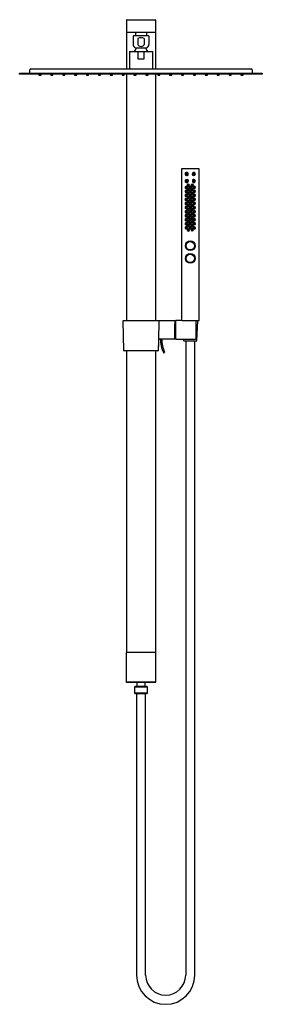
# Model space of a CAD drawing. Units: inches. Extents: x 360.2 to 375.4, y 29.8 to 91.1.
import ezdxf

# ---------------------------------------------------------------- set-up
doc = ezdxf.new("R2010")
doc.units = ezdxf.units.IN
doc.header["$LTSCALE"] = 0.64311
doc.header["$MEASUREMENT"] = 0
doc.layers.get('0').update_dxf_attribs({"color": 255, "linetype": 'CONTINUOUS'})
doc.layers.get('Defpoints').update_dxf_attribs({"linetype": 'CONTINUOUS'})
doc.styles.get("Standard").update_dxf_attribs({"font": 'txt', "width": 0.8})

msp = doc.modelspace()

# ---------------------------------------------------------------- linework, layer by layer
for p, q in [((366.901, 91.042), (366.901, 90.294)), ((366.92, 91.062), (368.692, 91.062)), ((368.712, 91.042), (368.712, 90.294)), ((368.712, 90.274), (366.901, 90.274)), ((366.901, 90.274), (366.901, 87.998)), ((368.282, 90.064), (367.33, 90.064)), ((367.439, 90.064), (367.452, 90.077)), ((367.452, 90.077), (368.161, 90.077)), ((367.472, 90.274), (367.472, 90.077)), ((368.141, 90.274), (368.141, 90.077)), ((368.161, 90.077), (368.174, 90.064)), ((368.712, 90.274), (368.712, 87.998)), ((367.31, 90.044), (367.31, 89.528)), ((367.608, 89.895), (367.608, 89.528)), ((368.004, 89.895), (368.004, 89.528)), ((368.302, 90.044), (368.302, 89.528)), ((367.088, 89.092), (368.525, 89.092)), ((367.088, 89.092), (367.088, 87.998)), ((367.453, 89.316), (368.159, 89.316)), ((367.602, 89.092), (367.602, 88.62)), ((368.01, 88.62), (368.01, 89.092)), ((368.525, 89.092), (368.525, 87.998)), ((367.602, 88.62), (368.01, 88.62)), ((360.247, 87.663), (360.247, 87.742)), ((360.247, 87.742), (375.365, 87.742)), ((375.365, 87.663), (360.247, 87.663)), ((360.877, 87.742), (360.877, 87.939)), ((360.936, 87.998), (374.676, 87.998)), ((361.448, 87.663), (361.448, 87.616)), ((361.582, 87.616), (361.582, 87.663)), ((362.188, 87.663), (362.188, 87.616)), ((362.322, 87.616), (362.322, 87.663)), ((362.928, 87.663), (362.928, 87.616)), ((363.062, 87.616), (363.062, 87.663)), ((363.668, 87.663), (363.668, 87.616)), ((363.802, 87.616), (363.802, 87.663)), ((364.409, 87.663), (364.409, 87.616)), ((364.542, 87.616), (364.542, 87.663)), ((365.149, 87.663), (365.149, 87.616)), ((365.283, 87.616), (365.283, 87.663)), ((365.889, 87.663), (365.889, 87.616)), ((366.023, 87.616), (366.023, 87.663)), ((366.629, 87.663), (366.629, 87.616)), ((366.763, 87.616), (366.763, 87.663)), ((366.901, 87.663), (366.901, 72.341)), ((367.369, 87.663), (367.369, 87.616)), ((367.503, 87.616), (367.503, 87.663)), ((368.109, 87.663), (368.109, 87.616)), ((368.243, 87.616), (368.243, 87.663)), ((368.712, 87.663), (368.712, 72.341)), ((368.85, 87.663), (368.85, 87.616)), ((368.983, 87.616), (368.983, 87.663)), ((369.59, 87.663), (369.59, 87.616)), ((369.724, 87.616), (369.724, 87.663)), ((370.33, 87.663), (370.33, 87.616)), ((370.464, 87.616), (370.464, 87.663)), ((371.07, 87.663), (371.07, 87.616)), ((371.204, 87.616), (371.204, 87.663)), ((371.81, 87.663), (371.81, 87.616)), ((371.944, 87.616), (371.944, 87.663)), ((372.55, 87.663), (372.55, 87.616)), ((372.684, 87.616), (372.684, 87.663)), ((373.29, 87.663), (373.29, 87.616)), ((373.424, 87.616), (373.424, 87.663)), ((374.031, 87.663), (374.031, 87.616)), ((374.164, 87.616), (374.164, 87.663)), ((374.735, 87.939), (374.735, 87.742)), ((375.365, 87.742), (375.365, 87.663)), ((361.46, 87.604), (361.57, 87.604)), ((362.2, 87.604), (362.31, 87.604)), ((362.94, 87.604), (363.05, 87.604)), ((363.68, 87.604), (363.79, 87.604)), ((364.42, 87.604), (364.531, 87.604)), ((365.161, 87.604), (365.271, 87.604)), ((365.901, 87.604), (366.011, 87.604)), ((366.641, 87.604), (366.751, 87.604)), ((367.381, 87.604), (367.491, 87.604)), ((368.121, 87.604), (368.231, 87.604)), ((368.861, 87.604), (368.972, 87.604)), ((369.602, 87.604), (369.712, 87.604)), ((370.342, 87.604), (370.452, 87.604)), ((371.082, 87.604), (371.192, 87.604)), ((371.822, 87.604), (371.932, 87.604)), ((372.562, 87.604), (372.672, 87.604)), ((373.302, 87.604), (373.413, 87.604)), ((374.042, 87.604), (374.153, 87.604)), ((371.428, 81.788), (370.326, 81.788)), ((370.326, 81.788), (370.326, 72.341)), ((371.428, 72.34), (371.428, 81.788)), ((370.651, 81.373), (370.707, 81.373)), ((370.651, 81.113), (370.707, 81.113)), ((370.747, 81.412), (370.747, 81.467)), ((370.747, 81.074), (370.747, 81.019)), ((371.007, 81.412), (371.007, 81.467)), ((371.007, 81.074), (371.007, 81.019)), ((371.103, 81.373), (371.047, 81.373)), ((371.103, 81.113), (371.047, 81.113)), ((366.737, 70.471), (366.704, 72.322)), ((366.724, 72.341), (369.885, 72.341)), ((368.908, 72.321), (368.887, 71.11)), ((369.905, 72.322), (369.905, 71.207)), ((369.952, 72.302), (369.952, 71.227)), ((370.363, 72.341), (369.991, 72.341)), ((370.363, 72.341), (370.363, 72.34)), ((370.363, 72.34), (371.428, 72.34)), ((371.244, 71.227), (371.251, 72.302)), ((371.324, 72.34), (371.271, 71.073)), ((369.905, 72.037), (369.906, 72.037)), ((369.905, 71.997), (369.906, 71.997)), ((369.906, 72.122), (369.926, 72.122)), ((369.906, 71.222), (369.906, 72.122)), ((369.926, 72.122), (369.926, 71.222)), ((369.926, 72.017), (369.952, 72.017)), ((369.926, 71.88), (369.952, 71.88)), ((368.887, 71.11), (368.876, 70.471)), ((369.885, 71.188), (368.968, 71.188)), ((369.905, 71.322), (369.906, 71.322)), ((369.905, 71.282), (369.906, 71.282)), ((369.926, 71.222), (369.906, 71.222)), ((369.926, 71.464), (369.952, 71.464)), ((369.926, 71.327), (369.952, 71.327)), ((369.991, 71.188), (371.205, 71.188)), ((370.482, 71.073), (370.478, 71.188)), ((368.882, 70.843), (368.889, 70.837)), ((368.889, 70.837), (368.889, 70.717)), ((371.252, 71.054), (370.502, 71.054)), ((370.591, 71.054), (370.591, 31.613)), ((371.162, 31.613), (371.162, 71.054)), ((368.856, 70.451), (366.756, 70.451)), ((366.901, 70.451), (366.901, 51.692)), ((368.712, 70.451), (368.712, 51.692)), ((369.228, 70.335), (369.265, 70.352)), ((366.881, 51.672), (366.881, 49.861)), ((368.712, 51.692), (366.901, 51.692)), ((368.731, 49.861), (368.731, 51.672)), ((366.883, 49.853), (368.73, 49.853)), ((366.901, 49.841), (368.712, 49.841)), ((367.55, 49.841), (367.55, 49.595)), ((368.062, 49.595), (368.062, 49.841)), ((367.413, 49.536), (367.472, 49.595)), ((367.413, 49.182), (367.413, 49.536)), ((368.2, 49.536), (367.413, 49.536)), ((367.472, 49.123), (367.413, 49.182)), ((367.413, 49.182), (368.2, 49.182)), ((367.472, 49.595), (368.141, 49.595)), ((368.141, 49.123), (367.472, 49.123)), ((367.525, 49.123), (367.525, 31.613)), ((368.096, 31.613), (368.096, 49.123)), ((368.141, 49.595), (368.2, 49.536)), ((368.2, 49.182), (368.141, 49.123)), ((368.2, 49.536), (368.2, 49.182))]:
    msp.add_line(p, q)
for centre, radius in [((370.653, 81.467), 0.0394), ((371.101, 81.467), 0.0394), ((370.653, 81.019), 0.0394), ((371.101, 81.019), 0.0394), ((370.877, 76.999), 0.303), ((370.877, 76.999), 0.264), ((370.877, 76.212), 0.303), ((370.877, 76.212), 0.264)]:
    msp.add_circle(centre, radius)
for centre, radius, start, end in [((366.92, 91.042), 0.0197, 90, 180), ((368.692, 91.042), 0.0197, 0, 90), ((366.92, 90.294), 0.0197, 180, 269.99999), ((367.33, 90.044), 0.02, 90, 180), ((368.282, 90.044), 0.02, 0, 90.00261), ((368.692, 90.294), 0.0197, 270, 0), ((367.539, 89.528), 0.228, 180, 248.08779), ((367.806, 89.44), 0.496, 66.44354, 113.55646), ((367.729, 89.536), 0.121, 184.1618, 246.05179), ((367.884, 89.536), 0.121, 293.94821, 355.8382), ((368.074, 89.528), 0.228, 291.91221, 0), ((367.806, 88.789), 0.528, 129.37027, 144.91822), ((367.427, 89.251), 0.07, 309.37027, 68.08779), ((367.816, 89.724), 0.328, 245.46974, 268.33571), ((367.79, 89.753), 0.358, 272.63456, 293.55999), ((368.185, 89.251), 0.07, 111.91221, 230.62901), ((367.806, 88.789), 0.528, 35.07691, 50.62901), ((360.936, 87.939), 0.0591, 90, 180), ((361.46, 87.616), 0.0118, 180, 270), ((361.57, 87.616), 0.0118, 270, 0), ((362.2, 87.616), 0.0118, 180, 270), ((362.31, 87.616), 0.0118, 270, 0), ((362.94, 87.616), 0.0118, 180, 270), ((363.05, 87.616), 0.0118, 270, 0), ((363.68, 87.616), 0.0118, 180, 270), ((363.79, 87.616), 0.0118, 270, 0), ((364.42, 87.616), 0.0118, 180, 270), ((364.531, 87.616), 0.0118, 270, 0), ((365.161, 87.616), 0.0118, 180, 270), ((365.271, 87.616), 0.0118, 270, 0), ((365.901, 87.616), 0.0118, 180, 270), ((366.011, 87.616), 0.0118, 270, 0), ((366.641, 87.616), 0.0118, 180, 270), ((366.751, 87.616), 0.0118, 270, 0), ((367.381, 87.616), 0.0118, 180, 270), ((367.491, 87.616), 0.0118, 270, 0), ((368.121, 87.616), 0.0118, 180, 270), ((368.231, 87.616), 0.0118, 270, 0), ((368.861, 87.616), 0.0118, 180, 270), ((368.972, 87.616), 0.0118, 270, 0), ((369.602, 87.616), 0.0118, 180, 270), ((369.712, 87.616), 0.0118, 270, 0), ((370.342, 87.616), 0.0118, 180, 270), ((370.452, 87.616), 0.0118, 270, 0), ((371.082, 87.616), 0.0118, 180, 270), ((371.192, 87.616), 0.0118, 270, 0), ((371.822, 87.616), 0.0118, 180, 270), ((371.932, 87.616), 0.0118, 270, 0), ((372.562, 87.616), 0.0118, 180, 270), ((372.672, 87.616), 0.0118, 270, 0), ((373.302, 87.616), 0.0118, 180, 270), ((373.413, 87.616), 0.0118, 270, 0), ((374.042, 87.616), 0.0118, 180, 270), ((374.153, 87.616), 0.0118, 270, 0), ((374.676, 87.939), 0.0591, 360, 90), ((370.652, 81.468), 0.0941, 135.14245, 179.46413), ((370.652, 81.467), 0.0948, 93.38584, 135.14245), ((370.652, 81.468), 0.0938, 55.77103, 93.38584), ((370.651, 81.467), 0.0956, 0.3836, 55.77103), ((371.103, 81.467), 0.0956, 124.22897, 179.6164), ((371.102, 81.468), 0.0938, 86.61416, 124.22897), ((371.102, 81.467), 0.0948, 44.85755, 86.61416), ((371.102, 81.468), 0.0941, 0.53587, 44.85755), ((370.653, 81.468), 0.0959, 179.46413, 227.59877), ((370.653, 81.018), 0.0959, 132.40123, 180.53587), ((370.652, 81.018), 0.0941, 180.53587, 224.85755), ((370.652, 81.019), 0.0948, 224.85755, 266.61416), ((370.651, 81.465), 0.0922, 227.59877, 270.08204), ((370.651, 81.021), 0.0922, 89.91796, 132.40123), ((370.652, 81.018), 0.0938, 266.61416, 304.22897), ((370.651, 81.019), 0.0956, 304.22897, 359.6164), ((370.707, 81.413), 0.0395, 270.08204, 359.71194), ((370.707, 81.074), 0.0395, 0.28806, 89.91796), ((371.047, 81.413), 0.0395, 180.28806, 269.91796), ((371.047, 81.074), 0.0395, 90.08204, 179.71194), ((371.103, 81.019), 0.0956, 180.3836, 235.77103), ((371.102, 81.018), 0.0938, 235.77103, 273.38584), ((371.103, 81.465), 0.0922, 269.91796, 312.40123), ((371.103, 81.021), 0.0922, 47.59877, 90.08204), ((371.102, 81.019), 0.0948, 273.38584, 315.14245), ((371.1, 81.468), 0.0959, 312.40123, 0.53587), ((371.1, 81.018), 0.0959, 359.46413, 47.59877), ((371.102, 81.018), 0.0941, 315.14245, 359.46413), ((370.622, 80.377), 0.0728, 89.94182, 270.05818), ((370.628, 80.621), 0.0728, 89.94182, 270.05818), ((370.625, 80.378), 0.0554, 143.92127, 186.79481), ((370.626, 80.378), 0.0557, 186.79481, 249.07741), ((370.632, 80.622), 0.0554, 143.92127, 186.79481), ((370.632, 80.622), 0.0557, 186.79481, 249.07741), ((370.625, 80.378), 0.0549, 92.2284, 143.92127), ((370.631, 80.622), 0.0549, 92.2284, 143.92127), ((370.619, 80.384), 0.0217, 85.18878, 192.7659), ((370.618, 80.384), 0.0213, 192.7659, 287.78777), ((370.625, 80.629), 0.0217, 85.18878, 192.7659), ((370.625, 80.629), 0.0213, 192.7659, 287.78777), ((370.625, 80.377), 0.0551, 249.07741, 335.62789), ((370.632, 80.622), 0.0551, 249.07741, 335.62789), ((370.619, 80.385), 0.021, 14.49541, 85.76728), ((370.622, 80.377), 0.0728, 270.05818, 89.94182), ((370.625, 80.377), 0.0555, 335.62789, 92.37722), ((370.618, 80.385), 0.0219, 287.78777, 14.49541), ((370.625, 80.63), 0.021, 14.49541, 85.76728), ((370.628, 80.621), 0.0728, 270.05818, 89.94182), ((370.631, 80.622), 0.0555, 335.62789, 92.37722), ((370.624, 80.629), 0.0219, 287.78777, 14.49541), ((370.75, 80.251), 0.0728, 89.94182, 270.05818), ((370.751, 80.755), 0.0728, 89.94182, 270.05818), ((370.752, 80.501), 0.0728, 89.94182, 270.05818), ((370.754, 80.756), 0.0554, 143.92127, 186.79481), ((370.754, 80.252), 0.0554, 143.92127, 186.79481), ((370.754, 80.756), 0.0557, 186.79481, 249.07741), ((370.755, 80.502), 0.0554, 143.92127, 186.79481), ((370.755, 80.502), 0.0557, 186.79481, 249.07741), ((370.753, 80.756), 0.0549, 92.2284, 143.92127), ((370.753, 80.253), 0.0549, 92.2284, 143.92127), ((370.755, 80.502), 0.0549, 92.2284, 143.92127), ((370.747, 80.763), 0.0217, 85.18878, 192.7659), ((370.747, 80.259), 0.0217, 85.18878, 192.7659), ((370.747, 80.762), 0.0213, 192.7659, 287.78777), ((370.748, 80.509), 0.0217, 85.18878, 192.7659), ((370.748, 80.508), 0.0213, 192.7659, 287.78777), ((370.754, 80.755), 0.0551, 249.07741, 335.62789), ((370.755, 80.501), 0.0551, 249.07741, 335.62789), ((370.747, 80.763), 0.021, 14.49541, 85.76728), ((370.747, 80.26), 0.021, 14.49541, 85.76728), ((370.749, 80.509), 0.021, 14.49541, 85.76728), ((370.75, 80.251), 0.0728, 270.05818, 89.94182), ((370.751, 80.755), 0.0728, 270.05818, 89.94182), ((370.754, 80.755), 0.0555, 335.62789, 92.37722), ((370.753, 80.252), 0.0555, 335.62789, 92.37722), ((370.752, 80.501), 0.0728, 270.05818, 89.94182), ((370.747, 80.763), 0.0219, 287.78777, 14.49541), ((370.755, 80.501), 0.0555, 335.62789, 92.37722), ((370.746, 80.259), 0.0219, 287.78777, 14.49541), ((370.748, 80.509), 0.0219, 287.78777, 14.49541), ((370.876, 80.628), 0.0728, 89.94182, 270.05818), ((370.877, 80.377), 0.0728, 89.94182, 270.05818), ((370.879, 80.629), 0.0554, 143.92127, 186.79481), ((370.88, 80.629), 0.0557, 186.79481, 249.07741), ((370.88, 80.378), 0.0554, 143.92127, 186.79481), ((370.88, 80.378), 0.0557, 186.79481, 249.07741), ((370.879, 80.63), 0.0549, 92.2284, 143.92127), ((370.88, 80.378), 0.0549, 92.2284, 143.92127), ((370.873, 80.636), 0.0217, 85.18878, 192.7659), ((370.872, 80.636), 0.0213, 192.7659, 287.78777), ((370.873, 80.384), 0.0217, 85.18878, 192.7659), ((370.873, 80.384), 0.0213, 192.7659, 287.78777), ((370.879, 80.629), 0.0551, 249.07741, 335.62789), ((370.88, 80.377), 0.0551, 249.07741, 335.62789), ((370.873, 80.637), 0.021, 14.49541, 85.76728), ((370.874, 80.385), 0.021, 14.49541, 85.76728), ((370.876, 80.628), 0.0728, 270.05818, 89.94182), ((370.879, 80.629), 0.0555, 335.62789, 92.37722), ((370.877, 80.377), 0.0728, 270.05818, 89.94182), ((370.88, 80.377), 0.0555, 335.62789, 92.37722), ((370.872, 80.637), 0.0219, 287.78777, 14.49541), ((370.873, 80.385), 0.0219, 287.78777, 14.49541), ((370.992, 80.512), 0.0728, 89.94182, 270.05818), ((371.003, 80.251), 0.0728, 89.94182, 270.05818), ((371.004, 80.755), 0.0728, 89.94182, 270.05818), ((370.995, 80.513), 0.0554, 143.92127, 186.79481), ((370.995, 80.513), 0.0557, 186.79481, 249.07741), ((370.994, 80.513), 0.0549, 92.2284, 143.92127), ((371.006, 80.252), 0.0554, 143.92127, 186.79481), ((371.008, 80.756), 0.0554, 143.92127, 186.79481), ((371.008, 80.756), 0.0557, 186.79481, 249.07741), ((371.006, 80.253), 0.0549, 92.2284, 143.92127), ((371.007, 80.756), 0.0549, 92.2284, 143.92127), ((370.988, 80.52), 0.0217, 85.18878, 192.7659), ((370.988, 80.52), 0.0213, 192.7659, 287.78777), ((370.995, 80.513), 0.0551, 249.07741, 335.62789), ((371, 80.259), 0.0217, 85.18878, 192.7659), ((371.001, 80.762), 0.0217, 85.18878, 192.7659), ((371.001, 80.762), 0.0213, 192.7659, 287.78777), ((371.008, 80.755), 0.0551, 249.07741, 335.62789), ((370.988, 80.52), 0.021, 14.49541, 85.76728), ((370.992, 80.512), 0.0728, 270.05818, 89.94182), ((370.995, 80.513), 0.0555, 335.62789, 92.37722), ((370.988, 80.52), 0.0219, 287.78777, 14.49541), ((371, 80.26), 0.021, 14.49541, 85.76728), ((371.001, 80.763), 0.021, 14.49541, 85.76728), ((371.003, 80.251), 0.0728, 270.05818, 89.94182), ((371.004, 80.755), 0.0728, 270.05818, 89.94182), ((371.006, 80.252), 0.0555, 335.62789, 92.37722), ((371.007, 80.755), 0.0555, 335.62789, 92.37722), ((370.999, 80.259), 0.0219, 287.78777, 14.49541), ((371, 80.763), 0.0219, 287.78777, 14.49541), ((371.129, 80.628), 0.0728, 89.94182, 270.05818), ((371.131, 80.375), 0.0728, 89.94182, 270.05818), ((371.132, 80.629), 0.0554, 143.92127, 186.79481), ((371.133, 80.629), 0.0557, 186.79481, 249.07741), ((371.135, 80.376), 0.0554, 143.92127, 186.79481), ((371.135, 80.376), 0.0557, 186.79481, 249.07741), ((371.132, 80.63), 0.0549, 92.2284, 143.92127), ((371.134, 80.376), 0.0549, 92.2284, 143.92127), ((371.126, 80.636), 0.0217, 85.18878, 192.7659), ((371.125, 80.636), 0.0213, 192.7659, 287.78777), ((371.128, 80.382), 0.0217, 85.18878, 192.7659), ((371.128, 80.382), 0.0213, 192.7659, 287.78777), ((371.132, 80.629), 0.0551, 249.07741, 335.62789), ((371.135, 80.375), 0.0551, 249.07741, 335.62789), ((371.126, 80.637), 0.021, 14.49541, 85.76728), ((371.129, 80.628), 0.0728, 270.05818, 89.94182), ((371.132, 80.629), 0.0555, 335.62789, 92.37722), ((371.128, 80.383), 0.021, 14.49541, 85.76728), ((371.131, 80.375), 0.0728, 270.05818, 89.94182), ((371.125, 80.637), 0.0219, 287.78777, 14.49541), ((371.134, 80.375), 0.0555, 335.62789, 92.37722), ((371.127, 80.383), 0.0219, 287.78777, 14.49541), ((370.62, 79.869), 0.0728, 89.94182, 270.05818), ((370.623, 79.622), 0.0728, 89.94182, 270.05818), ((370.625, 80.123), 0.0728, 89.94182, 270.05818), ((370.623, 79.87), 0.0554, 143.92127, 186.79481), ((370.624, 79.87), 0.0557, 186.79481, 249.07741), ((370.626, 79.622), 0.0554, 143.92127, 186.79481), ((370.628, 80.124), 0.0554, 143.92127, 186.79481), ((370.628, 80.124), 0.0557, 186.79481, 249.07741), ((370.623, 79.87), 0.0549, 92.2284, 143.92127), ((370.626, 79.623), 0.0549, 92.2284, 143.92127), ((370.627, 80.124), 0.0549, 92.2284, 143.92127), ((370.617, 79.877), 0.0217, 85.18878, 192.7659), ((370.616, 79.877), 0.0213, 192.7659, 287.78777), ((370.619, 79.629), 0.0217, 85.18878, 192.7659), ((370.621, 80.131), 0.0217, 85.18878, 192.7659), ((370.621, 80.131), 0.0213, 192.7659, 287.78777), ((370.624, 79.87), 0.0551, 249.07741, 335.62789), ((370.628, 80.124), 0.0551, 249.07741, 335.62789), ((370.617, 79.877), 0.021, 14.49541, 85.76728), ((370.62, 79.869), 0.0728, 270.05818, 89.94182), ((370.623, 79.87), 0.0555, 335.62789, 92.37722), ((370.62, 79.63), 0.021, 14.49541, 85.76728), ((370.621, 80.132), 0.021, 14.49541, 85.76728), ((370.616, 79.877), 0.0219, 287.78777, 14.49541), ((370.623, 79.622), 0.0728, 270.05818, 89.94182), ((370.626, 79.622), 0.0555, 335.62789, 92.37722), ((370.625, 80.123), 0.0728, 270.05818, 89.94182), ((370.628, 80.124), 0.0555, 335.62789, 92.37722), ((370.621, 80.131), 0.0219, 287.78777, 14.49541), ((370.749, 79.745), 0.0728, 89.94182, 270.05818), ((370.75, 79.999), 0.0728, 89.94182, 270.05818), ((370.752, 79.746), 0.0554, 143.92127, 186.79481), ((370.753, 79.746), 0.0557, 186.79481, 249.07741), ((370.753, 80), 0.0554, 143.92127, 186.79481), ((370.753, 80), 0.0557, 186.79481, 249.07741), ((370.754, 80.252), 0.0557, 186.79481, 249.07741), ((370.753, 80), 0.0549, 92.2284, 143.92127), ((370.752, 79.747), 0.0549, 92.2284, 143.92127), ((370.746, 79.753), 0.0217, 85.18878, 192.7659), ((370.746, 80.007), 0.0217, 85.18878, 192.7659), ((370.746, 80.007), 0.0213, 192.7659, 287.78777), ((370.745, 79.753), 0.0213, 192.7659, 287.78777), ((370.746, 80.259), 0.0213, 192.7659, 287.78777), ((370.753, 80), 0.0551, 249.07741, 335.62789), ((370.753, 79.746), 0.0551, 249.07741, 335.62789), ((370.754, 80.252), 0.0551, 249.07741, 335.62789), ((370.747, 80.007), 0.021, 14.49541, 85.76728), ((370.746, 79.754), 0.021, 14.49541, 85.76728), ((370.749, 79.745), 0.0728, 270.05818, 89.94182), ((370.75, 79.999), 0.0728, 270.05818, 89.94182), ((370.752, 79.746), 0.0555, 335.62789, 92.37722), ((370.753, 80), 0.0555, 335.62789, 92.37722), ((370.745, 79.753), 0.0219, 287.78777, 14.49541), ((370.746, 80.007), 0.0219, 287.78777, 14.49541), ((370.88, 79.867), 0.0728, 89.94182, 270.05818), ((370.88, 79.616), 0.0728, 89.94182, 270.05818), ((370.881, 80.122), 0.0728, 89.94182, 270.05818), ((370.884, 79.868), 0.0554, 143.92127, 186.79481), ((370.883, 79.617), 0.0554, 143.92127, 186.79481), ((370.884, 80.123), 0.0554, 143.92127, 186.79481), ((370.884, 80.123), 0.0557, 186.79481, 249.07741), ((370.884, 79.868), 0.0557, 186.79481, 249.07741), ((370.884, 80.123), 0.0549, 92.2284, 143.92127), ((370.883, 79.869), 0.0549, 92.2284, 143.92127), ((370.883, 79.618), 0.0549, 92.2284, 143.92127), ((370.877, 79.875), 0.0217, 85.18878, 192.7659), ((370.877, 80.129), 0.0217, 85.18878, 192.7659), ((370.877, 80.129), 0.0213, 192.7659, 287.78777), ((370.877, 79.875), 0.0213, 192.7659, 287.78777), ((370.884, 79.868), 0.0551, 249.07741, 335.62789), ((370.884, 80.122), 0.0551, 249.07741, 335.62789), ((370.878, 80.13), 0.021, 14.49541, 85.76728), ((370.877, 79.876), 0.021, 14.49541, 85.76728), ((370.88, 79.867), 0.0728, 270.05818, 89.94182), ((370.88, 79.616), 0.0728, 270.05818, 89.94182), ((370.881, 80.122), 0.0728, 270.05818, 89.94182), ((370.883, 79.868), 0.0555, 335.62789, 92.37722), ((370.883, 79.617), 0.0555, 335.62789, 92.37722), ((370.884, 80.122), 0.0555, 335.62789, 92.37722), ((370.876, 79.875), 0.0219, 287.78777, 14.49541), ((370.877, 80.13), 0.0219, 287.78777, 14.49541), ((370.999, 79.758), 0.0728, 89.94182, 270.05818), ((371.004, 79.999), 0.0728, 89.94182, 270.05818), ((371.002, 79.759), 0.0554, 143.92127, 186.79481), ((371.003, 79.759), 0.0557, 186.79481, 249.07741), ((371.007, 80.252), 0.0557, 186.79481, 249.07741), ((371.007, 80), 0.0554, 143.92127, 186.79481), ((371.007, 80), 0.0557, 186.79481, 249.07741), ((371.002, 79.759), 0.0549, 92.2284, 143.92127), ((371.007, 80), 0.0549, 92.2284, 143.92127), ((370.996, 79.765), 0.0217, 85.18878, 192.7659), ((370.995, 79.765), 0.0213, 192.7659, 287.78777), ((370.999, 80.259), 0.0213, 192.7659, 287.78777), ((371, 80.006), 0.0217, 85.18878, 192.7659), ((371, 80.006), 0.0213, 192.7659, 287.78777), ((371.002, 79.758), 0.0551, 249.07741, 335.62789), ((371.007, 80.252), 0.0551, 249.07741, 335.62789), ((371.007, 79.999), 0.0551, 249.07741, 335.62789), ((370.996, 79.766), 0.021, 14.49541, 85.76728), ((370.999, 79.758), 0.0728, 270.05818, 89.94182), ((371.002, 79.758), 0.0555, 335.62789, 92.37722), ((371.001, 80.007), 0.021, 14.49541, 85.76728), ((370.995, 79.766), 0.0219, 287.78777, 14.49541), ((371.004, 79.999), 0.0728, 270.05818, 89.94182), ((371.007, 79.999), 0.0555, 335.62789, 92.37722), ((371, 80.007), 0.0219, 287.78777, 14.49541), ((371.122, 79.875), 0.0728, 89.94182, 270.05818), ((371.124, 79.625), 0.0728, 89.94182, 270.05818), ((371.132, 80.125), 0.0728, 89.94182, 270.05818), ((371.125, 79.876), 0.0554, 143.92127, 186.79481), ((371.126, 79.876), 0.0557, 186.79481, 249.07741), ((371.127, 79.626), 0.0554, 143.92127, 186.79481), ((371.135, 80.126), 0.0554, 143.92127, 186.79481), ((371.135, 80.126), 0.0557, 186.79481, 249.07741), ((371.125, 79.876), 0.0549, 92.2284, 143.92127), ((371.127, 79.626), 0.0549, 92.2284, 143.92127), ((371.135, 80.127), 0.0549, 92.2284, 143.92127), ((371.119, 79.883), 0.0217, 85.18878, 192.7659), ((371.118, 79.883), 0.0213, 192.7659, 287.78777), ((371.121, 79.633), 0.0217, 85.18878, 192.7659), ((371.126, 79.875), 0.0551, 249.07741, 335.62789), ((371.129, 80.133), 0.0217, 85.18878, 192.7659), ((371.128, 80.133), 0.0213, 192.7659, 287.78777), ((371.135, 80.126), 0.0551, 249.07741, 335.62789), ((371.119, 79.883), 0.021, 14.49541, 85.76728), ((371.122, 79.875), 0.0728, 270.05818, 89.94182), ((371.125, 79.876), 0.0555, 335.62789, 92.37722), ((371.121, 79.633), 0.021, 14.49541, 85.76728), ((371.124, 79.625), 0.0728, 270.05818, 89.94182), ((371.118, 79.883), 0.0219, 287.78777, 14.49541), ((371.127, 79.626), 0.0555, 335.62789, 92.37722), ((371.129, 80.134), 0.021, 14.49541, 85.76728), ((371.132, 80.125), 0.0728, 270.05818, 89.94182), ((371.135, 80.126), 0.0555, 335.62789, 92.37722), ((371.128, 80.134), 0.0219, 287.78777, 14.49541), ((370.621, 79.115), 0.0728, 89.94182, 270.05818), ((370.624, 79.368), 0.0728, 89.94182, 270.05818), ((370.625, 79.116), 0.0554, 143.92127, 186.79481), ((370.625, 79.116), 0.0557, 186.79481, 249.07741), ((370.626, 79.623), 0.0557, 186.79481, 249.07741), ((370.627, 79.369), 0.0554, 143.92127, 186.79481), ((370.627, 79.369), 0.0557, 186.79481, 249.07741), ((370.624, 79.116), 0.0549, 92.2284, 143.92127), ((370.627, 79.369), 0.0549, 92.2284, 143.92127), ((370.618, 79.123), 0.0217, 85.18878, 192.7659), ((370.617, 79.123), 0.0213, 192.7659, 287.78777), ((370.619, 79.629), 0.0213, 192.7659, 287.78777), ((370.62, 79.375), 0.0217, 85.18878, 192.7659), ((370.62, 79.375), 0.0213, 192.7659, 287.78777), ((370.625, 79.115), 0.0551, 249.07741, 335.62789), ((370.626, 79.622), 0.0551, 249.07741, 335.62789), ((370.627, 79.368), 0.0551, 249.07741, 335.62789), ((370.618, 79.123), 0.021, 14.49541, 85.76728), ((370.621, 79.115), 0.0728, 270.05818, 89.94182), ((370.621, 79.376), 0.021, 14.49541, 85.76728), ((370.624, 79.116), 0.0555, 335.62789, 92.37722), ((370.624, 79.368), 0.0728, 270.05818, 89.94182), ((370.617, 79.123), 0.0219, 287.78777, 14.49541), ((370.619, 79.63), 0.0219, 287.78777, 14.49541), ((370.627, 79.368), 0.0555, 335.62789, 92.37722), ((370.62, 79.376), 0.0219, 287.78777, 14.49541), ((370.752, 79.243), 0.0728, 89.94182, 270.05818), ((370.753, 79.495), 0.0728, 89.94182, 270.05818), ((370.754, 78.99), 0.0728, 89.94182, 270.05818), ((370.755, 79.244), 0.0554, 143.92127, 186.79481), ((370.755, 79.244), 0.0557, 186.79481, 249.07741), ((370.756, 79.496), 0.0554, 143.92127, 186.79481), ((370.757, 79.496), 0.0557, 186.79481, 249.07741), ((370.755, 79.244), 0.0549, 92.2284, 143.92127), ((370.756, 79.496), 0.0549, 92.2284, 143.92127), ((370.757, 78.992), 0.0549, 92.2284, 143.92127), ((370.748, 79.251), 0.0217, 85.18878, 192.7659), ((370.748, 79.251), 0.0213, 192.7659, 287.78777), ((370.75, 79.502), 0.0217, 85.18878, 192.7659), ((370.749, 79.502), 0.0213, 192.7659, 287.78777), ((370.755, 79.244), 0.0551, 249.07741, 335.62789), ((370.757, 79.495), 0.0551, 249.07741, 335.62789), ((370.749, 79.252), 0.021, 14.49541, 85.76728), ((370.75, 79.503), 0.021, 14.49541, 85.76728), ((370.752, 79.243), 0.0728, 270.05818, 89.94182), ((370.755, 79.244), 0.0555, 335.62789, 92.37722), ((370.753, 79.495), 0.0728, 270.05818, 89.94182), ((370.756, 79.495), 0.0555, 335.62789, 92.37722), ((370.748, 79.251), 0.0219, 287.78777, 14.49541), ((370.754, 78.99), 0.0728, 270.05818, 89.94182), ((370.757, 78.991), 0.0555, 335.62789, 92.37722), ((370.749, 79.503), 0.0219, 287.78777, 14.49541), ((370.88, 79.118), 0.0728, 89.94182, 270.05818), ((370.881, 79.37), 0.0728, 89.94182, 270.05818), ((370.884, 79.617), 0.0557, 186.79481, 249.07741), ((370.884, 79.371), 0.0554, 143.92127, 186.79481), ((370.883, 79.119), 0.0554, 143.92127, 186.79481), ((370.883, 79.119), 0.0557, 186.79481, 249.07741), ((370.884, 79.371), 0.0557, 186.79481, 249.07741), ((370.883, 79.119), 0.0549, 92.2284, 143.92127), ((370.883, 79.371), 0.0549, 92.2284, 143.92127), ((370.877, 79.624), 0.0217, 85.18878, 192.7659), ((370.876, 79.624), 0.0213, 192.7659, 287.78777), ((370.877, 79.378), 0.0217, 85.18878, 192.7659), ((370.876, 79.125), 0.0217, 85.18878, 192.7659), ((370.876, 79.125), 0.0213, 192.7659, 287.78777), ((370.877, 79.377), 0.0213, 192.7659, 287.78777), ((370.883, 79.118), 0.0551, 249.07741, 335.62789), ((370.883, 79.617), 0.0551, 249.07741, 335.62789), ((370.884, 79.37), 0.0551, 249.07741, 335.62789), ((370.877, 79.625), 0.021, 14.49541, 85.76728), ((370.877, 79.126), 0.021, 14.49541, 85.76728), ((370.877, 79.378), 0.021, 14.49541, 85.76728), ((370.88, 79.118), 0.0728, 270.05818, 89.94182), ((370.881, 79.37), 0.0728, 270.05818, 89.94182), ((370.884, 79.371), 0.0555, 335.62789, 92.37722), ((370.883, 79.118), 0.0555, 335.62789, 92.37722), ((370.876, 79.624), 0.0219, 287.78777, 14.49541), ((370.877, 79.378), 0.0219, 287.78777, 14.49541), ((370.876, 79.126), 0.0219, 287.78777, 14.49541), ((371.001, 79.241), 0.0728, 89.94182, 270.05818), ((371.002, 79.49), 0.0728, 89.94182, 270.05818), ((371.002, 78.991), 0.0728, 89.94182, 270.05818), ((371.004, 79.242), 0.0554, 143.92127, 186.79481), ((371.004, 79.242), 0.0557, 186.79481, 249.07741), ((371.005, 79.491), 0.0554, 143.92127, 186.79481), ((371.006, 79.491), 0.0557, 186.79481, 249.07741), ((371.004, 79.243), 0.0549, 92.2284, 143.92127), ((371.005, 79.491), 0.0549, 92.2284, 143.92127), ((371.005, 78.992), 0.0549, 92.2284, 143.92127), ((370.997, 79.249), 0.0217, 85.18878, 192.7659), ((370.997, 79.249), 0.0213, 192.7659, 287.78777), ((370.999, 79.498), 0.0217, 85.18878, 192.7659), ((370.998, 79.497), 0.0213, 192.7659, 287.78777), ((371.004, 79.242), 0.0551, 249.07741, 335.62789), ((371.006, 79.49), 0.0551, 249.07741, 335.62789), ((370.998, 79.25), 0.021, 14.49541, 85.76728), ((370.999, 79.498), 0.021, 14.49541, 85.76728), ((371.001, 79.241), 0.0728, 270.05818, 89.94182), ((371.002, 79.49), 0.0728, 270.05818, 89.94182), ((371.004, 79.242), 0.0555, 335.62789, 92.37722), ((371.002, 78.991), 0.0728, 270.05818, 89.94182), ((371.005, 79.49), 0.0555, 335.62789, 92.37722), ((371.005, 78.992), 0.0555, 335.62789, 92.37722), ((370.997, 79.249), 0.0219, 287.78777, 14.49541), ((370.998, 79.498), 0.0219, 287.78777, 14.49541), ((371.132, 79.116), 0.0728, 89.94182, 270.05818), ((371.133, 79.367), 0.0728, 89.94182, 270.05818), ((371.128, 79.626), 0.0557, 186.79481, 249.07741), ((371.135, 79.117), 0.0554, 143.92127, 186.79481), ((371.136, 79.117), 0.0557, 186.79481, 249.07741), ((371.136, 79.368), 0.0554, 143.92127, 186.79481), ((371.137, 79.368), 0.0557, 186.79481, 249.07741), ((371.135, 79.117), 0.0549, 92.2284, 143.92127), ((371.136, 79.368), 0.0549, 92.2284, 143.92127), ((371.12, 79.633), 0.0213, 192.7659, 287.78777), ((371.129, 79.124), 0.0217, 85.18878, 192.7659), ((371.128, 79.124), 0.0213, 192.7659, 287.78777), ((371.128, 79.625), 0.0551, 249.07741, 335.62789), ((371.13, 79.375), 0.0217, 85.18878, 192.7659), ((371.129, 79.374), 0.0213, 192.7659, 287.78777), ((371.135, 79.117), 0.0551, 249.07741, 335.62789), ((371.137, 79.367), 0.0551, 249.07741, 335.62789), ((371.12, 79.633), 0.0219, 287.78777, 14.49541), ((371.129, 79.125), 0.021, 14.49541, 85.76728), ((371.13, 79.375), 0.021, 14.49541, 85.76728), ((371.132, 79.116), 0.0728, 270.05818, 89.94182), ((371.133, 79.367), 0.0728, 270.05818, 89.94182), ((371.135, 79.117), 0.0555, 335.62789, 92.37722), ((371.136, 79.368), 0.0555, 335.62789, 92.37722), ((371.128, 79.124), 0.0219, 287.78777, 14.49541), ((371.129, 79.375), 0.0219, 287.78777, 14.49541), ((370.622, 78.612), 0.0728, 89.94182, 270.05818), ((370.624, 78.865), 0.0728, 89.94182, 270.05818), ((370.631, 78.365), 0.0728, 89.94182, 270.05818), ((370.626, 78.613), 0.0554, 143.92127, 186.79481), ((370.627, 78.866), 0.0554, 143.92127, 186.79481), ((370.626, 78.613), 0.0557, 186.79481, 249.07741), ((370.627, 78.866), 0.0557, 186.79481, 249.07741), ((370.625, 78.613), 0.0549, 92.2284, 143.92127), ((370.626, 78.866), 0.0549, 92.2284, 143.92127), ((370.619, 78.619), 0.0217, 85.18878, 192.7659), ((370.62, 78.873), 0.0217, 85.18878, 192.7659), ((370.619, 78.619), 0.0213, 192.7659, 287.78777), ((370.62, 78.873), 0.0213, 192.7659, 287.78777), ((370.626, 78.612), 0.0551, 249.07741, 335.62789), ((370.627, 78.865), 0.0551, 249.07741, 335.62789), ((370.619, 78.62), 0.021, 14.49541, 85.76728), ((370.62, 78.873), 0.021, 14.49541, 85.76728), ((370.622, 78.612), 0.0728, 270.05818, 89.94182), ((370.625, 78.612), 0.0555, 335.62789, 92.37722), ((370.624, 78.865), 0.0728, 270.05818, 89.94182), ((370.627, 78.866), 0.0555, 335.62789, 92.37722), ((370.618, 78.62), 0.0219, 287.78777, 14.49541), ((370.62, 78.873), 0.0219, 287.78777, 14.49541), ((370.631, 78.365), 0.0728, 270.05818, 89.94182), ((370.751, 78.484), 0.0728, 89.94182, 270.05818), ((370.752, 78.738), 0.0728, 89.94182, 270.05818), ((370.754, 78.485), 0.0554, 143.92127, 186.79481), ((370.755, 78.485), 0.0557, 186.79481, 249.07741), ((370.755, 78.739), 0.0554, 143.92127, 186.79481), ((370.755, 78.739), 0.0557, 186.79481, 249.07741), ((370.758, 78.991), 0.0554, 143.92127, 186.79481), ((370.758, 78.991), 0.0557, 186.79481, 249.07741), ((370.755, 78.739), 0.0549, 92.2284, 143.92127), ((370.754, 78.485), 0.0549, 92.2284, 143.92127), ((370.748, 78.492), 0.0217, 85.18878, 192.7659), ((370.747, 78.492), 0.0213, 192.7659, 287.78777), ((370.748, 78.745), 0.0217, 85.18878, 192.7659), ((370.748, 78.745), 0.0213, 192.7659, 287.78777), ((370.751, 78.998), 0.0217, 85.18878, 192.7659), ((370.751, 78.998), 0.0213, 192.7659, 287.78777), ((370.755, 78.738), 0.0551, 249.07741, 335.62789), ((370.754, 78.485), 0.0551, 249.07741, 335.62789), ((370.758, 78.991), 0.0551, 249.07741, 335.62789), ((370.748, 78.492), 0.021, 14.49541, 85.76728), ((370.749, 78.746), 0.021, 14.49541, 85.76728), ((370.751, 78.484), 0.0728, 270.05818, 89.94182), ((370.752, 78.738), 0.0728, 270.05818, 89.94182), ((370.755, 78.738), 0.0555, 335.62789, 92.37722), ((370.754, 78.485), 0.0555, 335.62789, 92.37722), ((370.751, 78.999), 0.021, 14.49541, 85.76728), ((370.748, 78.746), 0.0219, 287.78777, 14.49541), ((370.747, 78.492), 0.0219, 287.78777, 14.49541), ((370.75, 78.999), 0.0219, 287.78777, 14.49541), ((370.875, 78.622), 0.0728, 89.94182, 270.05818), ((370.875, 78.369), 0.0728, 89.94182, 270.05818), ((370.877, 78.863), 0.0728, 89.94182, 270.05818), ((370.878, 78.623), 0.0554, 143.92127, 186.79481), ((370.878, 78.623), 0.0557, 186.79481, 249.07741), ((370.881, 78.864), 0.0554, 143.92127, 186.79481), ((370.881, 78.864), 0.0557, 186.79481, 249.07741), ((370.877, 78.624), 0.0549, 92.2284, 143.92127), ((370.878, 78.37), 0.0549, 92.2284, 143.92127), ((370.88, 78.865), 0.0549, 92.2284, 143.92127), ((370.871, 78.63), 0.0217, 85.18878, 192.7659), ((370.871, 78.63), 0.0213, 192.7659, 287.78777), ((370.874, 78.871), 0.0217, 85.18878, 192.7659), ((370.874, 78.871), 0.0213, 192.7659, 287.78777), ((370.878, 78.623), 0.0551, 249.07741, 335.62789), ((370.881, 78.864), 0.0551, 249.07741, 335.62789), ((370.872, 78.631), 0.021, 14.49541, 85.76728), ((370.875, 78.622), 0.0728, 270.05818, 89.94182), ((370.878, 78.623), 0.0555, 335.62789, 92.37722), ((370.875, 78.369), 0.0728, 270.05818, 89.94182), ((370.874, 78.872), 0.021, 14.49541, 85.76728), ((370.878, 78.369), 0.0555, 335.62789, 92.37722), ((370.871, 78.631), 0.0219, 287.78777, 14.49541), ((370.877, 78.863), 0.0728, 270.05818, 89.94182), ((370.881, 78.864), 0.0555, 335.62789, 92.37722), ((370.874, 78.872), 0.0219, 287.78777, 14.49541), ((370.997, 78.492), 0.0728, 89.94182, 270.05818), ((371.005, 78.74), 0.0728, 89.94182, 270.05818), ((371, 78.493), 0.0554, 143.92127, 186.79481), ((371, 78.493), 0.0557, 186.79481, 249.07741), ((371.005, 78.992), 0.0554, 143.92127, 186.79481), ((371.006, 78.992), 0.0557, 186.79481, 249.07741), ((371.009, 78.741), 0.0554, 143.92127, 186.79481), ((371.009, 78.741), 0.0557, 186.79481, 249.07741), ((370.999, 78.493), 0.0549, 92.2284, 143.92127), ((371.008, 78.741), 0.0549, 92.2284, 143.92127), ((370.993, 78.5), 0.0217, 85.18878, 192.7659), ((370.993, 78.5), 0.0213, 192.7659, 287.78777), ((370.999, 78.999), 0.0217, 85.18878, 192.7659), ((370.998, 78.998), 0.0213, 192.7659, 287.78777), ((371.002, 78.747), 0.0217, 85.18878, 192.7659), ((371, 78.493), 0.0551, 249.07741, 335.62789), ((371.002, 78.747), 0.0213, 192.7659, 287.78777), ((371.005, 78.991), 0.0551, 249.07741, 335.62789), ((371.009, 78.74), 0.0551, 249.07741, 335.62789), ((370.993, 78.501), 0.021, 14.49541, 85.76728), ((370.997, 78.492), 0.0728, 270.05818, 89.94182), ((371, 78.493), 0.0555, 335.62789, 92.37722), ((370.993, 78.5), 0.0219, 287.78777, 14.49541), ((370.999, 78.999), 0.021, 14.49541, 85.76728), ((371.002, 78.748), 0.021, 14.49541, 85.76728), ((370.998, 78.999), 0.0219, 287.78777, 14.49541), ((371.005, 78.74), 0.0728, 270.05818, 89.94182), ((371.008, 78.74), 0.0555, 335.62789, 92.37722), ((371.001, 78.748), 0.0219, 287.78777, 14.49541), ((371.127, 78.87), 0.0728, 89.94182, 270.05818), ((371.128, 78.617), 0.0728, 89.94182, 270.05818), ((371.128, 78.363), 0.0728, 89.94182, 270.05818), ((371.13, 78.871), 0.0554, 143.92127, 186.79481), ((371.13, 78.871), 0.0557, 186.79481, 249.07741), ((371.131, 78.618), 0.0554, 143.92127, 186.79481), ((371.131, 78.618), 0.0557, 186.79481, 249.07741), ((371.129, 78.871), 0.0549, 92.2284, 143.92127), ((371.13, 78.618), 0.0549, 92.2284, 143.92127), ((371.123, 78.878), 0.0217, 85.18878, 192.7659), ((371.123, 78.878), 0.0213, 192.7659, 287.78777), ((371.124, 78.625), 0.0217, 85.18878, 192.7659), ((371.124, 78.625), 0.0213, 192.7659, 287.78777), ((371.13, 78.871), 0.0551, 249.07741, 335.62789), ((371.131, 78.618), 0.0551, 249.07741, 335.62789), ((371.124, 78.879), 0.021, 14.49541, 85.76728), ((371.124, 78.626), 0.021, 14.49541, 85.76728), ((371.127, 78.87), 0.0728, 270.05818, 89.94182), ((371.13, 78.871), 0.0555, 335.62789, 92.37722), ((371.128, 78.617), 0.0728, 270.05818, 89.94182), ((371.131, 78.618), 0.0555, 335.62789, 92.37722), ((371.128, 78.363), 0.0728, 270.05818, 89.94182), ((371.123, 78.878), 0.0219, 287.78777, 14.49541), ((371.124, 78.625), 0.0219, 287.78777, 14.49541), ((370.628, 78.113), 0.0728, 89.94182, 270.05818), ((370.631, 78.114), 0.0554, 143.92127, 186.79481), ((370.632, 78.114), 0.0557, 186.79481, 249.07741), ((370.634, 78.366), 0.0554, 143.92127, 186.79481), ((370.635, 78.366), 0.0557, 186.79481, 249.07741), ((370.631, 78.114), 0.0549, 92.2284, 143.92127), ((370.634, 78.366), 0.0549, 92.2284, 143.92127), ((370.625, 78.12), 0.0217, 85.18878, 192.7659), ((370.624, 78.12), 0.0213, 192.7659, 287.78777), ((370.628, 78.373), 0.0217, 85.18878, 192.7659), ((370.627, 78.372), 0.0213, 192.7659, 287.78777), ((370.631, 78.113), 0.0551, 249.07741, 335.62789), ((370.634, 78.365), 0.0551, 249.07741, 335.62789), ((370.625, 78.121), 0.021, 14.49541, 85.76728), ((370.628, 78.113), 0.0728, 270.05818, 89.94182), ((370.628, 78.373), 0.021, 14.49541, 85.76728), ((370.631, 78.113), 0.0555, 335.62789, 92.37722), ((370.624, 78.121), 0.0219, 287.78777, 14.49541), ((370.634, 78.366), 0.0555, 335.62789, 92.37722), ((370.627, 78.373), 0.0219, 287.78777, 14.49541), ((370.752, 77.982), 0.0728, 89.94182, 270.05818), ((370.754, 78.243), 0.0728, 89.94182, 270.05818), ((370.755, 77.983), 0.0554, 143.92127, 186.79481), ((370.755, 77.983), 0.0557, 186.79481, 249.07741), ((370.757, 78.244), 0.0554, 143.92127, 186.79481), ((370.757, 78.244), 0.0557, 186.79481, 249.07741), ((370.755, 77.983), 0.0549, 92.2284, 143.92127), ((370.757, 78.244), 0.0549, 92.2284, 143.92127), ((370.748, 77.989), 0.0217, 85.18878, 192.7659), ((370.748, 77.989), 0.0213, 192.7659, 287.78777), ((370.75, 78.251), 0.0217, 85.18878, 192.7659), ((370.75, 78.25), 0.0213, 192.7659, 287.78777), ((370.755, 77.982), 0.0551, 249.07741, 335.62789), ((370.757, 78.243), 0.0551, 249.07741, 335.62789), ((370.749, 77.99), 0.021, 14.49541, 85.76728), ((370.751, 78.251), 0.021, 14.49541, 85.76728), ((370.752, 77.982), 0.0728, 270.05818, 89.94182), ((370.755, 77.982), 0.0555, 335.62789, 92.37722), ((370.754, 78.243), 0.0728, 270.05818, 89.94182), ((370.757, 78.244), 0.0555, 335.62789, 92.37722), ((370.748, 77.99), 0.0219, 287.78777, 14.49541), ((370.75, 78.251), 0.0219, 287.78777, 14.49541), ((370.872, 78.114), 0.0728, 89.94182, 270.05818), ((370.876, 78.115), 0.0554, 143.92127, 186.79481), ((370.876, 78.115), 0.0557, 186.79481, 249.07741), ((370.879, 78.37), 0.0554, 143.92127, 186.79481), ((370.879, 78.37), 0.0557, 186.79481, 249.07741), ((370.875, 78.115), 0.0549, 92.2284, 143.92127), ((370.869, 78.121), 0.0217, 85.18878, 192.7659), ((370.869, 78.121), 0.0213, 192.7659, 287.78777), ((370.872, 78.376), 0.0217, 85.18878, 192.7659), ((370.871, 78.376), 0.0213, 192.7659, 287.78777), ((370.876, 78.114), 0.0551, 249.07741, 335.62789), ((370.879, 78.369), 0.0551, 249.07741, 335.62789), ((370.869, 78.122), 0.021, 14.49541, 85.76728), ((370.872, 78.114), 0.0728, 270.05818, 89.94182), ((370.876, 78.114), 0.0555, 335.62789, 92.37722), ((370.872, 78.377), 0.021, 14.49541, 85.76728), ((370.869, 78.122), 0.0219, 287.78777, 14.49541), ((370.871, 78.377), 0.0219, 287.78777, 14.49541), ((371, 78.241), 0.0728, 89.94182, 270.05818), ((371.003, 77.988), 0.0728, 89.94182, 270.05818), ((371.004, 78.242), 0.0554, 143.92127, 186.79481), ((371.004, 78.242), 0.0557, 186.79481, 249.07741), ((371.006, 77.989), 0.0554, 143.92127, 186.79481), ((371.006, 77.989), 0.0557, 186.79481, 249.07741), ((371.003, 78.242), 0.0549, 92.2284, 143.92127), ((371.006, 77.989), 0.0549, 92.2284, 143.92127), ((370.997, 78.248), 0.0217, 85.18878, 192.7659), ((370.997, 78.248), 0.0213, 192.7659, 287.78777), ((370.999, 77.995), 0.0217, 85.18878, 192.7659), ((370.999, 77.995), 0.0213, 192.7659, 287.78777), ((371.004, 78.241), 0.0551, 249.07741, 335.62789), ((371.006, 77.988), 0.0551, 249.07741, 335.62789), ((370.997, 78.249), 0.021, 14.49541, 85.76728), ((371, 78.241), 0.0728, 270.05818, 89.94182), ((371.003, 78.241), 0.0555, 335.62789, 92.37722), ((371, 77.996), 0.021, 14.49541, 85.76728), ((370.996, 78.249), 0.0219, 287.78777, 14.49541), ((371.003, 77.988), 0.0728, 270.05818, 89.94182), ((371.006, 77.988), 0.0555, 335.62789, 92.37722), ((370.999, 77.996), 0.0219, 287.78777, 14.49541), ((371.127, 78.109), 0.0728, 89.94182, 270.05818), ((371.131, 78.364), 0.0554, 143.92127, 186.79481), ((371.131, 78.11), 0.0554, 143.92127, 186.79481), ((371.131, 78.364), 0.0557, 186.79481, 249.07741), ((371.131, 78.11), 0.0557, 186.79481, 249.07741), ((371.13, 78.364), 0.0549, 92.2284, 143.92127), ((371.13, 78.11), 0.0549, 92.2284, 143.92127), ((371.124, 78.371), 0.0217, 85.18878, 192.7659), ((371.124, 78.117), 0.0217, 85.18878, 192.7659), ((371.124, 78.371), 0.0213, 192.7659, 287.78777), ((371.124, 78.117), 0.0213, 192.7659, 287.78777), ((371.131, 78.364), 0.0551, 249.07741, 335.62789), ((371.131, 78.11), 0.0551, 249.07741, 335.62789), ((371.124, 78.372), 0.021, 14.49541, 85.76728), ((371.124, 78.117), 0.021, 14.49541, 85.76728), ((371.131, 78.364), 0.0555, 335.62789, 92.37722), ((371.127, 78.109), 0.0728, 270.05818, 89.94182), ((371.131, 78.11), 0.0555, 335.62789, 92.37722), ((371.124, 78.371), 0.0219, 287.78777, 14.49541), ((371.124, 78.117), 0.0219, 287.78777, 14.49541), ((366.724, 72.322), 0.0197, 90.00613, 179.98535), ((368.886, 72.319), 0.0227, 6.34841, 82.64357), ((369.885, 72.321), 0.0198, 0.30423, 89.86549), ((369.991, 72.302), 0.0394, 90.00006, 180.03763), ((371.212, 72.302), 0.0394, 359.6522, 71.97291), ((368.968, 71.107), 0.0805, 90, 177.78508), ((371.357, 71.282), 2.35, 182.30451, 203.486), ((371.357, 71.282), 2.27, 182.38397, 203.47922), ((369.885, 71.207), 0.0198, 270.11997, 359.76347), ((369.991, 71.227), 0.0394, 179.99772, 270), ((370.502, 71.074), 0.0197, 182.46837, 269.99798), ((371.205, 71.227), 0.0394, 270, 359.63429), ((371.252, 71.074), 0.0197, 269.99798, 357.61406), ((366.756, 70.471), 0.0197, 181, 270), ((368.856, 70.471), 0.0197, 270.00107, 359.41589), ((368.879, 70.717), 0.00984, 275.89402, 360), ((369.22, 70.354), 0.02, 203.48573, 293.9775), ((369.257, 70.37), 0.02, 293.9775, 23.47922), ((366.901, 51.672), 0.0197, 89.98968, 180.00118), ((368.712, 51.672), 0.0196, 359.65154, 90.35978), ((366.901, 49.861), 0.0197, 179.99998, 270.00002), ((367.592, 49.836), 0.0122, 92.35147, 100.90552), ((367.591, 49.857), 0.00928, 259.77071, 265.57457), ((367.59, 49.849), 0.000478, 242.138, 259.77071), ((367.59, 49.848), 0.0000346, 104.65629, 220.45257), ((367.598, 49.943), 0.0956, 265.57457, 268.53041), ((367.599, 49.73), 0.118, 92.10507, 93.62673), ((367.628, 48.944), 0.905, 89.98841, 92.10507), ((367.664, 52.498), 2.651, 268.53041, 269.4379), ((367.629, 54.175), 4.326, 269.98841, 270.9982), ((367.777, 64.074), 14.228, 269.4379, 269.99399), ((367.733, 48.184), 1.666, 89.3904, 90.9982), ((367.811, 55.491), 5.641, 269.3904, 270.59118), ((367.809, 69.784), 19.937, 269.90397, 270.43776), ((367.904, 46.446), 3.404, 88.61133, 90.59118), ((367.953, 51.927), 2.08, 270.23468, 271.88613), ((367.98, 48.62), 1.23, 88.34581, 89.6549), ((368.014, 49.757), 0.0917, 85.57069, 89.38938), ((368.019, 49.827), 0.0219, 81.56935, 85.57069), ((368.021, 49.855), 0.00734, 272.73654, 282.88876), ((368.023, 49.848), 0.000282, 56.10536, 81.56935), ((368.023, 49.848), 0.0000122, 330.96667, 56.10536), ((368.023, 49.848), 0.000145, 315.63695, 330.96667), ((368.712, 49.861), 0.0197, 270.00002, 359.99783), ((369.344, 31.613), 1.818, 180, 0), ((369.344, 31.613), 1.248, 180, 0)]:
    msp.add_arc(centre, radius, start, end)

# ---------------------------------------------------------------- texts
at = {"layer": 'Defpoints'}
for tag, p, s in [('MODELNUMBER', (367.807, 67.512), 'K-98337T-D'), ('TRADENAME', (367.807, 67.511), 'LOURE'), ('PRODUCT', (367.807, 67.509), 'SHOWER COLUMN KIT')]:
    msp.add_attdef(tag, p, s, height=0.001, dxfattribs=at)

doc.saveas('drawing.dxf')
